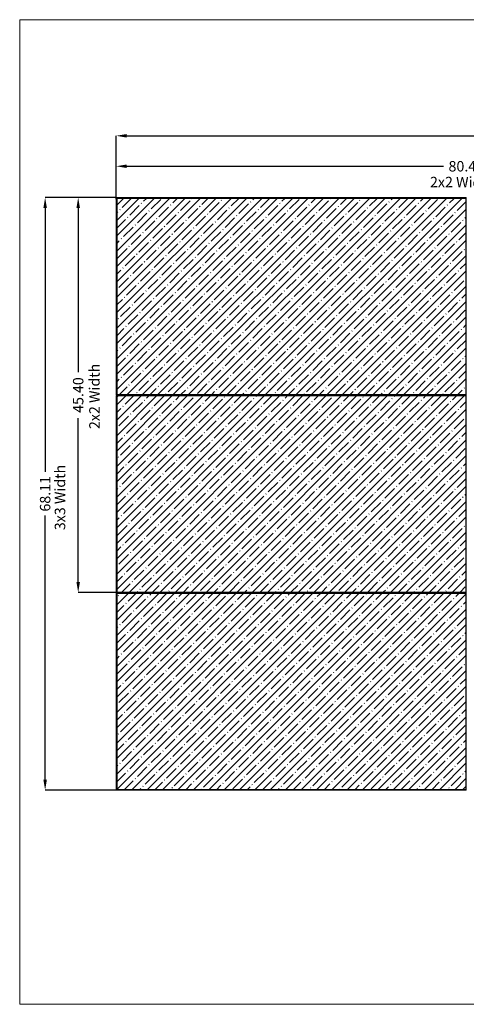
# Model space of a CAD drawing. Units: inches. Extents: x -18 to 133, y -9 to 104.
# Drawn here: x -18 to 33, y -9 to 104 of the extents above; entities that cross this region are included whole.
import ezdxf

# ---------------------------------------------------------------- set-up
doc = ezdxf.new("R2010")
doc.units = ezdxf.units.IN
doc.header["$MEASUREMENT"] = 0
doc.layers.add('1', color=7, linetype='Continuous', lineweight=0)
doc.layers.add('5', color=7, linetype='Continuous', lineweight=0)
doc.styles.add('DC_TEXTSTYLE4', font='arial_0.ttf', dxfattribs={"height": 1.2})
doc.styles.add('DC_TEXTSTYLE5', font='arial_0.ttf', dxfattribs={"height": 0.2})
doc.dimstyles.get("Standard").update_dxf_attribs({"dimtxt": 0.18, "dimasz": 0.18, "dimexe": 0.18, "dimexo": 0.0625, "dimgap": 0.09, "dimtad": 0, "dimtih": 1, "dimtoh": 1, "dimdec": 4, "dimzin": 0, "dimdsep": 46, "dimtxsty": 'Standard', "dimcen": 0.09, "dimadec": 0, "dimazin": 0, "dimtfac": 1, "dimtdec": 4, "dimtofl": 0, "dimtmove": 0, "dimatfit": 3, "dimfxl": 1, "dimtolj": 1, "dimtzin": 0, "dimarcsym": 0})
pattern_1 = [(45, (0, 0), (-0.883934, 0.883934), [125.0071]), (45, (-0.442, 0.442), (-0.883934, 0.883934), [1.562589, -0.312518, 0.062504, -0.312518])]

# ---------------------------------------------------------------- blocks, each defined once
blk = doc.blocks.new('*D2')
at = {"layer": '5', "color": 0, "linetype": 'Continuous', "lineweight": -2, "ltscale": 0.250014}
for p, q in [((-7.11, 83.78), (-7.11, 91.07)), ((-5.91, 91.06), (50.23, 91.06)), ((112.41, 91.06), (56.28, 91.06)), ((113.61, 83.79), (113.61, 91.07))]:
    blk.add_line(p, q, dxfattribs=at)
at = {"layer": '5', "color": 0}
for points in [[(-5.91, 91.26), (-5.91, 90.86), (-7.11, 91.06)], [(112.41, 90.86), (112.41, 91.26), (113.61, 91.06)]]:
    blk.add_solid(points, dxfattribs=at)
at = {"layer": 'Defpoints', "color": 0}
for p in [(113.61, 91.06), (-7.11, 83.71), (113.61, 83.72)]:
    blk.add_point(p, dxfattribs=at)
at = {"layer": '5', "color": 0, "lineweight": 0, "insert": (53.25, 91.06), "char_height": 1.2, "attachment_point": 5, "style": 'DC_TEXTSTYLE4'}
blk.add_mtext('\\A1;120.72', dxfattribs=at)
blk = doc.blocks.new('*D3')
at = {"layer": '5', "color": 0, "linetype": 'Continuous', "lineweight": -2, "ltscale": 0.250014}
for p, q in [((-7.11, 84.02), (-7.11, 87.57)), ((-5.91, 87.56), (30.51, 87.56)), ((72.17, 87.56), (35.75, 87.56)), ((73.37, 83.9), (73.37, 87.57))]:
    blk.add_line(p, q, dxfattribs=at)
at = {"layer": '5', "color": 0}
for points in [[(-5.91, 87.76), (-5.91, 87.36), (-7.11, 87.56)], [(72.17, 87.36), (72.17, 87.76), (73.37, 87.56)]]:
    blk.add_solid(points, dxfattribs=at)
at = {"layer": 'Defpoints', "color": 0}
for p in [(73.37, 87.56), (-7.11, 83.96), (73.37, 83.84)]:
    blk.add_point(p, dxfattribs=at)
at = {"layer": '5', "color": 0, "lineweight": 0, "insert": (33.13, 87.56), "char_height": 1.2, "attachment_point": 5, "style": 'DC_TEXTSTYLE4'}
blk.add_mtext('\\A1;80.48', dxfattribs=at)
blk = doc.blocks.new('*D4')
at = {"layer": '5', "color": 0, "linetype": 'Continuous', "lineweight": -2, "ltscale": 0.250014}
for p, q in [((-7.1, 83.96), (-15.3, 83.96)), ((-15.29, 82.76), (-15.29, 52.42)), ((-15.29, 17.05), (-15.29, 47.4)), ((-7.06, 15.85), (-15.3, 15.85))]:
    blk.add_line(p, q, dxfattribs=at)
at = {"layer": '5', "color": 0}
for points in [[(-15.09, 82.76), (-15.49, 82.76), (-15.29, 83.96)], [(-15.49, 17.05), (-15.09, 17.05), (-15.29, 15.85)]]:
    blk.add_solid(points, dxfattribs=at)
at = {"layer": 'Defpoints', "color": 0}
for p in [(-15.29, 83.96), (-7.03, 83.96), (-6.99, 15.85)]:
    blk.add_point(p, dxfattribs=at)
at = {"layer": '5', "color": 0, "lineweight": 0, "insert": (-15.29, 49.91), "char_height": 1.2, "attachment_point": 5, "rotation": 90, "style": 'DC_TEXTSTYLE4'}
blk.add_mtext('\\A1;68.11', dxfattribs=at)
blk = doc.blocks.new('*D5')
at = {"layer": '5', "color": 0, "linetype": 'Continuous', "lineweight": -2, "ltscale": 0.250014}
for p, q in [((-7.11, 83.96), (-11.5, 83.96)), ((-11.49, 82.76), (-11.49, 63.9)), ((-11.49, 39.76), (-11.49, 58.62)), ((-7.13, 38.56), (-11.5, 38.56))]:
    blk.add_line(p, q, dxfattribs=at)
at = {"layer": '5', "color": 0}
for points in [[(-11.29, 82.76), (-11.69, 82.76), (-11.49, 83.96)], [(-11.69, 39.76), (-11.29, 39.76), (-11.49, 38.56)]]:
    blk.add_solid(points, dxfattribs=at)
at = {"layer": 'Defpoints', "color": 0}
for p in [(-11.49, 83.96), (-7.05, 83.96), (-7.07, 38.56)]:
    blk.add_point(p, dxfattribs=at)
at = {"layer": '5', "color": 0, "lineweight": 0, "insert": (-11.49, 61.26), "char_height": 1.2, "attachment_point": 5, "rotation": 90, "style": 'DC_TEXTSTYLE4'}
blk.add_mtext('\\A1;45.40', dxfattribs=at)

msp = doc.modelspace()

# ---------------------------------------------------------------- hatches: boundary and pattern name
at = {"layer": '5', "linetype": 'Continuous', "lineweight": 0, "ltscale": 0.062504}
h = msp.add_hatch(dxfattribs=at)
h.set_pattern_fill('DC_ANSI35', color=256, scale=0.25, style=0, pattern_type=2)
h.set_pattern_definition(pattern_1)
h.paths.add_polyline_path([(-7.018, 83.871), (33.074, 83.871), (33.075, 61.316), (-7.017, 61.316), (-7.017, 83.872)])
h = msp.add_hatch(dxfattribs=at)
h.set_pattern_fill('DC_ANSI35', scale=0.25, style=0, pattern_type=2)
h.set_pattern_definition(pattern_1)
h.paths.add_polyline_path([(-7.058, 61.2), (33.034, 61.2), (33.035, 38.645), (-7.057, 38.646), (-7.057, 61.201)])
h = msp.add_hatch(dxfattribs=at)
h.set_pattern_fill('DC_ANSI35', scale=0.25, style=0, pattern_type=2)
h.set_pattern_definition(pattern_1)
h.paths.add_polyline_path([(-6.978, 38.449), (33.114, 38.449), (33.114, 15.894), (-6.978, 15.895), (-6.977, 38.451)])

# ---------------------------------------------------------------- linework, layer by layer
at = {"layer": '1', "color": 7, "linetype": 'Continuous', "lineweight": 0, "ltscale": 6.007917, "flags": 128}
msp.add_lwpolyline([(-18.215, 104.408), (-18.215, -8.774), (132.686, -8.774), (132.686, 104.408), (-18.215, 104.408)], close=True, dxfattribs=at)
at = {"layer": '5', "color": 7, "linetype": 'Continuous', "lineweight": 0, "ltscale": 0.078745}
for p, q in [((-7.109, 83.93), (-7.109, 61.292)), ((-7.097, 83.93), (-7.109, 83.93)), ((-7.097, 83.962), (-7.097, 83.871)), ((33.117, 83.962), (-7.097, 83.962)), ((33.117, 83.95), (-7.097, 83.95)), ((-7.097, 83.871), (-7.097, 61.316)), ((33.117, 83.871), (-7.097, 83.871)), ((-7.018, 83.871), (-7.018, 61.316)), ((2.966, 83.964), (-7.014, 83.964)), ((12.988, 83.964), (3.007, 83.964)), ((23.009, 83.964), (13.028, 83.964)), ((33.03, 83.964), (23.049, 83.964)), ((33.074, 83.871), (33.074, 61.316)), ((33.117, 83.871), (33.117, 83.962)), ((33.129, 83.93), (33.117, 83.93)), ((33.117, 61.316), (33.117, 83.871)), ((33.129, 83.93), (33.129, 61.292)), ((-7.111, 72.657), (-7.111, 83.701)), ((33.129, 72.657), (33.129, 83.701)), ((-7.111, 61.3), (-7.111, 72.344)), ((33.129, 61.3), (33.129, 72.344)), ((-7.109, 61.292), (-7.103, 61.292)), ((-7.109, 61.227), (-7.109, 38.589)), ((-7.097, 61.227), (-7.109, 61.227)), ((-7.097, 61.316), (-7.097, 61.261)), ((33.117, 61.316), (-7.097, 61.316)), ((-7.097, 61.273), (33.117, 61.273)), ((33.117, 61.261), (-7.097, 61.261)), ((-7.097, 61.258), (-7.097, 61.168)), ((33.117, 61.258), (-7.097, 61.258)), ((33.117, 61.247), (-7.097, 61.247)), ((-7.097, 61.168), (-7.097, 38.613)), ((33.117, 61.168), (-7.097, 61.168)), ((-7.018, 61.168), (-7.018, 38.613)), ((2.966, 61.261), (-7.014, 61.261)), ((12.987, 61.261), (3.007, 61.261)), ((23.009, 61.261), (13.028, 61.261)), ((33.03, 61.261), (23.049, 61.261)), ((33.074, 61.168), (33.074, 38.613)), ((33.117, 61.261), (33.117, 61.316)), ((33.117, 61.292), (33.129, 61.292)), ((33.117, 61.168), (33.117, 61.258)), ((33.129, 61.227), (33.117, 61.227)), ((33.117, 38.613), (33.117, 61.168)), ((33.129, 61.227), (33.129, 38.589)), ((-7.111, 49.953), (-7.111, 60.997)), ((33.129, 49.954), (33.129, 60.998)), ((-7.111, 38.596), (-7.111, 49.64)), ((33.129, 38.596), (33.129, 49.64)), ((-7.109, 38.589), (-7.103, 38.589)), ((-7.109, 38.524), (-7.109, 15.886)), ((-7.097, 38.524), (-7.109, 38.524)), ((-7.097, 38.613), (-7.097, 38.557)), ((33.117, 38.613), (-7.097, 38.613)), ((-7.097, 38.569), (33.117, 38.569)), ((33.117, 38.557), (-7.097, 38.557)), ((-7.097, 38.555), (-7.097, 38.465)), ((33.117, 38.555), (-7.097, 38.555)), ((33.117, 38.543), (-7.097, 38.543)), ((2.966, 38.557), (-7.014, 38.557)), ((12.987, 38.557), (3.007, 38.557)), ((23.008, 38.557), (13.028, 38.557)), ((33.03, 38.557), (23.049, 38.557)), ((33.117, 38.557), (33.117, 38.613)), ((33.117, 38.589), (33.129, 38.589)), ((33.117, 38.465), (33.117, 38.555)), ((33.129, 38.524), (33.117, 38.524)), ((33.129, 38.524), (33.129, 15.886)), ((-7.111, 27.25), (-7.111, 38.294)), ((-7.097, 38.465), (-7.097, 15.909)), ((33.117, 38.465), (-7.097, 38.465)), ((-7.018, 38.465), (-7.018, 15.909)), ((33.074, 38.465), (33.074, 15.909)), ((33.117, 15.909), (33.117, 38.465)), ((33.129, 27.25), (33.129, 38.294)), ((-7.111, 15.893), (-7.111, 26.937)), ((33.129, 15.893), (33.129, 26.937)), ((-7.109, 15.886), (-7.103, 15.886)), ((-7.097, 15.909), (-7.097, 15.854)), ((33.117, 15.909), (-7.097, 15.909)), ((-7.097, 15.866), (33.117, 15.866)), ((33.117, 15.854), (-7.097, 15.854)), ((33.117, 15.854), (33.117, 15.909)), ((33.117, 15.886), (33.129, 15.886))]:
    msp.add_line(p, q, dxfattribs=at)

# ---------------------------------------------------------------- texts
at = {"layer": '5', "linetype": 'Continuous', "lineweight": 0, "style": 'DC_TEXTSTYLE5'}
msp.add_text('2x2 Width', height=1.2, dxfattribs=at).set_placement((28.955, 85.143))
at = {"layer": '5', "linetype": 'Continuous', "lineweight": 0, "style": 'DC_TEXTSTYLE5', "oblique": 360}
for s, p in [('2x2 Width', (-9.019, 57.348)), ('3x3 Width', (-12.984, 45.726))]:
    msp.add_text(s, height=1.2, rotation=90, dxfattribs=at).set_placement(p)

# ---------------------------------------------------------------- dimensions: what is measured, and where the dimension line sits
at = {"layer": '5', "linetype": 'Continuous', "lineweight": 0, "ltscale": 0.250014}
for base, p1, p2, picture, middle in [((113.609, 91.056), (-7.109, 83.714), (113.609, 83.724), '*D2', (53.25, 91.056)), ((73.369, 87.562), (-7.108, 83.96), (73.369, 83.842), '*D3', (33.131, 87.562))]:
    dim = msp.add_linear_dim(base=base, p1=p1, p2=p2, dimstyle='Standard', override={"dimtxt": 1.2, "dimasz": 1.2, "dimexe": 0.01, "dimgap": 0.6, "dimtad": 0, "dimjust": 0, "dimtih": 1, "dimtoh": 0, "dimdec": 2, "dimzin": 0, "dimlunit": 2, "dimtxsty": 'DC_TEXTSTYLE4', "dimsah": 0, "dimtol": 0, "dimtfac": 1, "dimtdec": 3, "dimtix": 0, "dimtofl": 1, "dimtmove": 0, "dimfxl": 20, "dimfxlon": 1}, dxfattribs=at)
    dim.commit()
    dim.dimension.update_dxf_attribs({"geometry": picture, "text_midpoint": middle})
for base, p1, p2, picture, middle in [((-15.291, 83.962), (-6.994, 15.854), (-7.034, 83.962), '*D4', (-15.291, 49.908)), ((-11.4922, 83.9617), (-7.0709, 38.5575), (-7.0475, 83.9617), '*D5', (-11.4922, 61.2596))]:
    dim = msp.add_linear_dim(base=base, p1=p1, p2=p2, angle=90, dimstyle='Standard', override={"dimtxt": 1.2, "dimasz": 1.2, "dimexe": 0.01, "dimgap": 0.6, "dimtad": 0, "dimjust": 0, "dimtih": 0, "dimtoh": 0, "dimdec": 2, "dimzin": 0, "dimlunit": 2, "dimtxsty": 'DC_TEXTSTYLE4', "dimsah": 0, "dimtol": 0, "dimtfac": 1, "dimtdec": 3, "dimtix": 0, "dimtofl": 1, "dimtmove": 0, "dimfxl": 20, "dimfxlon": 1}, dxfattribs=at)
    dim.commit()
    dim.dimension.update_dxf_attribs({"geometry": picture, "text_midpoint": middle})

doc.saveas('drawing.dxf')
